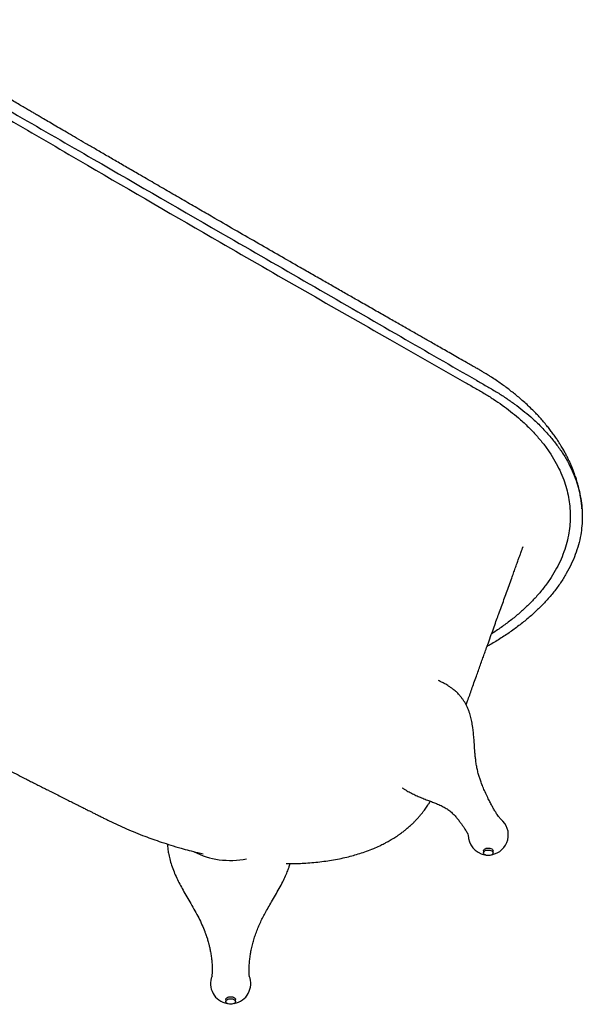
# Model space of a CAD drawing. Units: millimetres. Extents: x 3 to 5997, y 5 to 5995.
# Drawn here: x 1111 to 1810, y 756 to 1980 of the extents above; entities that cross this region are included whole.
import ezdxf

# ---------------------------------------------------------------- set-up
doc = ezdxf.new("R2010")
doc.units = ezdxf.units.MM

msp = doc.modelspace()

# ---------------------------------------------------------------- linework, layer by layer
at = {"color": 7, "linetype": 'Continuous', "lineweight": 25}
for p, q in [((1809.7, 1372.1), (1809.6, 1373.3)), ((1687.2, 947.1), (1687.2, 944.6)), ((1699.2, 944.6), (1699.2, 947.1)), ((1367.2, 762.3), (1367.2, 759.9)), ((1379.2, 759.9), (1379.2, 762.3))]:
    msp.add_line(p, q, dxfattribs=at)
at = {"color": 7, "linetype": 'Continuous', "lineweight": 25, "flags": 128}
for points in [[(1687.2, 947.1), (1687.3, 947.5), (1687.7, 948.3), (1688.4, 949.1), (1689.4, 949.7), (1690.7, 950.2), (1692.1, 950.5), (1693.6, 950.5), (1695.1, 950.4), (1696.4, 950), (1697.6, 949.4), (1698.5, 948.7), (1699, 947.9), (1699.2, 947.1), (1699.2, 947.1)], [(1699.2, 944.6), (1699, 943.8), (1698.5, 943), (1697.6, 942.2), (1696.4, 941.7), (1695.1, 941.3), (1693.6, 941.2), (1692.1, 941.2), (1690.7, 941.5), (1689.4, 942), (1688.4, 942.6), (1687.7, 943.3), (1687.3, 944.2), (1687.3, 945.1), (1687.7, 945.9), (1688.4, 946.7), (1689.4, 947.3), (1690.7, 947.8), (1692.1, 948), (1693.6, 948.1), (1695.1, 947.9), (1696.4, 947.5), (1697.6, 947), (1698.5, 946.3), (1699, 945.5), (1699.2, 944.6)], [(1367.2, 762.3), (1367.3, 763), (1367.8, 763.8), (1368.6, 764.5), (1369.7, 765.1), (1371, 765.5), (1372.4, 765.7), (1373.9, 765.7), (1375.4, 765.5), (1376.7, 765.1), (1377.8, 764.5), (1378.6, 763.8), (1379.1, 763), (1379.2, 762.3)], [(1373.2, 756.4), (1371.7, 756.5), (1370.3, 756.8), (1369.1, 757.3), (1368.1, 758), (1367.5, 758.8), (1367.2, 759.6), (1367.3, 760.5), (1367.8, 761.3), (1368.6, 762.1), (1369.7, 762.7), (1371, 763.1), (1372.4, 763.3), (1373.9, 763.3), (1375.4, 763.1), (1376.7, 762.7), (1377.8, 762.1), (1378.6, 761.3), (1379.1, 760.5), (1379.2, 759.6), (1378.9, 758.8), (1378.3, 758), (1377.3, 757.3), (1376.1, 756.8), (1374.7, 756.5), (1373.2, 756.4)]]:
    msp.add_lwpolyline(points, dxfattribs=at)
at = {"color": 7, "linetype": 'Continuous', "lineweight": 25}
for centre, start, end in [((1693.2, 966.9), 280.1974, 51.2406), ((1693.2, 966.9), 180, 259.8026), ((1373.2, 782.1), 157.9739, 259.8026), ((1373.2, 782.1), 280.1974, 22.0243)]:
    msp.add_arc(centre, 25, start, end, dxfattribs=at)
msp.add_ellipse((1373.2, 988), major_axis=(75, 0), ratio=0.704529, start_param=4.06503, end_param=4.979514, dxfattribs=at)
for points, knots in [([(1809.6, 1374), (1809.5, 1374.9), (1809.3, 1377.4), (1808.8, 1381), (1808.3, 1384.8), (1807.7, 1388.5), (1807, 1392), (1806.3, 1395.2), (1805.6, 1398.2), (1804.9, 1401.1), (1804.1, 1403.9), (1803.4, 1406.4), (1802.7, 1408.9), (1801.8, 1411.4), (1800.8, 1414.4), (1799.5, 1418.1), (1798, 1422.1), (1796.2, 1426.2), (1794.5, 1430.2), (1792.6, 1434.1), (1790.6, 1438.1), (1788.7, 1441.8), (1787, 1444.8), (1785.5, 1447.4), (1783.9, 1450.1), (1782.2, 1452.8), (1780.6, 1455.4), (1779, 1457.8), (1776.9, 1460.9), (1774.2, 1464.7), (1770.7, 1469.5), (1767, 1474.2), (1763, 1479), (1758.8, 1483.9), (1754.5, 1488.6), (1749.6, 1493.6), (1744.3, 1498.8), (1738.5, 1504.2), (1732.8, 1509.2), (1727.2, 1513.9), (1721.8, 1518.1), (1716.5, 1522.2), (1710.9, 1526.3), (1704.9, 1530.5), (1699.5, 1534.1), (1695.1, 1536.9), (1691.9, 1538.9), (1689, 1540.7), (1685.6, 1542.8), (1681.6, 1545.1), (1677, 1547.7), (1671.8, 1550.7), (1665.1, 1554.5), (1657.4, 1558.9), (1648.9, 1563.7), (1640.8, 1568.4), (1633.1, 1572.7), (1625.9, 1576.9), (1619.2, 1580.7), (1613.2, 1584.1), (1605.1, 1588.7), (1594.3, 1594.9), (1580.5, 1602.8), (1565.6, 1611.2), (1549.8, 1620.3), (1534.2, 1629.2), (1519.2, 1637.8), (1504.8, 1646), (1490, 1654.5), (1474.9, 1663.1), (1456.3, 1673.8), (1434, 1686.6), (1407.9, 1701.6), (1381, 1717), (1356.9, 1731), (1335.6, 1743.3), (1317.5, 1753.8), (1299, 1764.5), (1280.2, 1775.4), (1262.5, 1785.7), (1246.2, 1795.1), (1231.8, 1803.5), (1218.1, 1811.5), (1205.2, 1819), (1193.2, 1826), (1182.1, 1832.5), (1171.9, 1838.4), (1162.7, 1843.8), (1154.2, 1848.8), (1146.4, 1853.3), (1139.8, 1857.2), (1134.4, 1860.4), (1129.9, 1863), (1125.4, 1865.6), (1120.6, 1868.4), (1115.1, 1871.6), (1108.9, 1875.3), (1101.5, 1879.6), (1093, 1884.5), (1083.4, 1890.1), (1072.8, 1896.3), (1061.2, 1903.1), (1050, 1909.7), (1039.5, 1915.8), (1029.7, 1921.1), (1020, 1926.1), (1010.5, 1930.6), (1001.3, 1934.7), (992.3, 1938.5), (982.7, 1942.3), (972.6, 1946.1), (962, 1949.7), (952.3, 1952.9), (943.8, 1955.5), (936.6, 1957.5), (930.5, 1959.2), (924.6, 1960.8), (918.6, 1962.3), (912, 1963.8), (904.9, 1965.4), (896, 1967.3), (885.3, 1969.4), (872.4, 1971.6), (858.3, 1973.8), (842.8, 1975.7), (826.4, 1977.4), (809.5, 1978.6), (792.7, 1979.4), (776.2, 1979.8), (761.1, 1979.8), (747.4, 1979.4), (735.1, 1978.9), (723, 1978.2), (711.4, 1977.2), (700.9, 1976.2), (691.7, 1975.1), (683.8, 1974.1), (676.7, 1973.1), (670.8, 1972.2), (665.9, 1971.4), (661.6, 1970.7), (656.8, 1969.9), (651.3, 1968.9), (645.2, 1967.7), (638.7, 1966.3), (631.7, 1964.8), (624.4, 1963.1), (617.1, 1961.3), (610.1, 1959.4), (602.2, 1957.2), (593.7, 1954.7), (584.7, 1951.9), (576.3, 1949.1), (568.6, 1946.3), (561.4, 1943.7), (555, 1941.1), (549.2, 1938.7), (543.9, 1936.5), (539.2, 1934.5), (534.6, 1932.4), (529.7, 1930.1), (524.2, 1927.4), (518, 1924.3), (511.6, 1921), (504.9, 1917.3), (497.9, 1913.2), (491.1, 1909.1), (484.5, 1904.8), (478.1, 1900.5), (472.4, 1896.5), (467.7, 1892.9), (463.9, 1890), (460.6, 1887.4), (457.8, 1885.1), (455.6, 1883.3), (453.9, 1881.8), (452.3, 1880.4), (450.5, 1878.9), (448.4, 1877), (445.8, 1874.7), (443.1, 1872.1), (439.7, 1868.8), (435.9, 1865), (432, 1860.9), (428.3, 1856.8), (425, 1853), (422.1, 1849.5), (419.7, 1846.5), (417.6, 1843.8), (415.6, 1841.1), (413.1, 1837.7), (410, 1833.2), (406.6, 1827.9), (403.4, 1822.5), (400.4, 1817.1), (397.7, 1811.9), (395.3, 1806.8), (393.2, 1802), (391.4, 1797.7), (389.9, 1793.6), (388.6, 1790.1), (387.5, 1786.9), (386.6, 1783.8), (385.7, 1780.7), (384.6, 1776.8), (383.5, 1772.2), (382.7, 1768.2), (382.1, 1765.1), (381.7, 1762.8), (381.2, 1759.8), (380.7, 1756), (380.3, 1752.7), (380.2, 1750.5), (380.1, 1749.9)], [0, 0, 0, 0, 0.001685, 0.004625, 0.007572, 0.010305, 0.01281, 0.014966, 0.016953, 0.018952, 0.021187, 0.022977, 0.024384, 0.026119, 0.028304, 0.030719, 0.034002, 0.036932, 0.039716, 0.04255, 0.045572, 0.048641, 0.05064, 0.052525, 0.054489, 0.056684, 0.058831, 0.060557, 0.062089, 0.066093, 0.069665, 0.073523, 0.077679, 0.081541, 0.085769, 0.089776, 0.094774, 0.099426, 0.10442, 0.108801, 0.112655, 0.116802, 0.12084, 0.124986, 0.12957, 0.132225, 0.134148, 0.136054, 0.138362, 0.141075, 0.144193, 0.147712, 0.15162, 0.157719, 0.163453, 0.168823, 0.174171, 0.179101, 0.183614, 0.187709, 0.191443, 0.200223, 0.209675, 0.219799, 0.230595, 0.242064, 0.251547, 0.261401, 0.271486, 0.281791, 0.292316, 0.309514, 0.32727, 0.345584, 0.364455, 0.376603, 0.388971, 0.401559, 0.414368, 0.427322, 0.43768, 0.447499, 0.45678, 0.465523, 0.473727, 0.481393, 0.488127, 0.494383, 0.500161, 0.50546, 0.510281, 0.513589, 0.516626, 0.519446, 0.522641, 0.526376, 0.530653, 0.535472, 0.541399, 0.547981, 0.55522, 0.563116, 0.57167, 0.578179, 0.584678, 0.590872, 0.596765, 0.60236, 0.60766, 0.612668, 0.619079, 0.624946, 0.63027, 0.635057, 0.638608, 0.641795, 0.644694, 0.647793, 0.651176, 0.654844, 0.658798, 0.664703, 0.671154, 0.678156, 0.685709, 0.693929, 0.702174, 0.710277, 0.718235, 0.726045, 0.732076, 0.738013, 0.743854, 0.749582, 0.754905, 0.759217, 0.763124, 0.766628, 0.769772, 0.771803, 0.773944, 0.776231, 0.778988, 0.782289, 0.785457, 0.789004, 0.792896, 0.796744, 0.800437, 0.803975, 0.809225, 0.814095, 0.818586, 0.823025, 0.827028, 0.830707, 0.834084, 0.837156, 0.839925, 0.84245, 0.84531, 0.84881, 0.85264, 0.856705, 0.861002, 0.865549, 0.870492, 0.874745, 0.879271, 0.884069, 0.887023, 0.889962, 0.892553, 0.894774, 0.896444, 0.89782, 0.898944, 0.900317, 0.902083, 0.904241, 0.906734, 0.909217, 0.913049, 0.916708, 0.920195, 0.923488, 0.92642, 0.928914, 0.931028, 0.93301, 0.935497, 0.939372, 0.943771, 0.947949, 0.951982, 0.956032, 0.959813, 0.963244, 0.966671, 0.969305, 0.972105, 0.974287, 0.976321, 0.978615, 0.98097, 0.984541, 0.98826, 0.989545, 0.991017, 0.993043, 0.99564, 0.998812, 1, 1, 1, 1]), ([(507.3, 1571.1), (504.4, 1572.8), (497.4, 1576.8), (486.3, 1583.2), (474.7, 1590.6), (463.7, 1598.3), (453.3, 1606.3), (442.7, 1615.1), (432.3, 1624.9), (422.1, 1635.6), (412.9, 1646.7), (404.9, 1658), (397.9, 1669.6), (391.9, 1681.4), (387.3, 1693), (383.8, 1704.5), (381.3, 1715.7), (379.9, 1727.1), (379.4, 1738.4), (379.9, 1749.7), (381.5, 1761.4), (384.2, 1773.3), (388.1, 1785.4), (393.1, 1797.4), (399.3, 1809.1), (406.5, 1820.7), (414.8, 1831.9), (423.9, 1842.6), (433.7, 1852.7), (444.1, 1862.3), (455.3, 1871.6), (467.3, 1880.5), (480.1, 1889.1), (494.1, 1897.6), (509.2, 1905.9), (525.6, 1913.9), (542.7, 1921.3), (560.4, 1928.2), (578.6, 1934.6), (597.4, 1940.3), (616.2, 1945.2), (634.8, 1949.5), (653.2, 1953.1), (672, 1956.2), (691, 1958.7), (710.3, 1960.7), (730.4, 1962.2), (751.2, 1963.1), (772.6, 1963.4), (794, 1962.9), (815.4, 1961.8), (836.6, 1960), (857.5, 1957.6), (877.5, 1954.6), (896.7, 1951.1), (914.9, 1947.1), (932.8, 1942.7), (950.2, 1937.7), (967.2, 1932.3), (983.6, 1926.4), (999.2, 1920.2), (1014.1, 1913.6), (1028.5, 1906.6), (1042.3, 1899.1), (1068.7, 1883.7), (1122.2, 1853), (1227.1, 1792.3), (1385.9, 1700.7), (1544.6, 1609.1), (1651.4, 1547.4), (1691, 1524.6), (1703.3, 1517.5), (1715, 1510), (1726, 1502.3), (1736.4, 1494.4), (1746.9, 1485.6), (1757.4, 1475.8), (1767.6, 1465), (1776.7, 1454), (1784.8, 1442.7), (1791.8, 1431.1), (1797.7, 1419.3), (1802.4, 1407.6), (1805.9, 1396.2), (1808.3, 1384.9), (1809.8, 1373.6), (1810.3, 1362.3), (1809.7, 1350.9), (1808.2, 1339.3), (1805.5, 1327.3), (1801.6, 1315.2), (1796.5, 1303.3), (1790.4, 1291.5), (1783.2, 1280), (1774.9, 1268.7), (1765.7, 1258), (1755.9, 1247.9), (1745.6, 1238.4), (1734.3, 1229.1), (1722.3, 1220.1), (1709.5, 1211.5), (1699.3, 1205.2), (1693.2, 1201.9), (1691.8, 1201.1)], [0, 0, 0, 0, 0.0044182, 0.0106786, 0.0169151, 0.0231293, 0.0293243, 0.035503, 0.0431437, 0.0507685, 0.0583851, 0.0660017, 0.0736266, 0.0812684, 0.0889325, 0.0959742, 0.1030269, 0.1100868, 0.1171501, 0.1242138, 0.1312743, 0.1389677, 0.1466462, 0.1543032, 0.161936, 0.1695537, 0.1771677, 0.1847894, 0.1917926, 0.1988166, 0.2058576, 0.2129107, 0.2199715, 0.2270357, 0.2347418, 0.2424434, 0.250135, 0.2578106, 0.2654638, 0.2730937, 0.2807101, 0.2876899, 0.2946768, 0.3016796, 0.3087033, 0.3157441, 0.3227971, 0.3304995, 0.3382053, 0.34591, 0.3536095, 0.3612988, 0.3689727, 0.3766257, 0.3836227, 0.3906085, 0.3975896, 0.4045725, 0.4115636, 0.4185683, 0.4252947, 0.4320406, 0.43881, 0.4456068, 0.4524262, 0.4792203, 0.5270668, 0.612507, 0.7212491, 0.7690956, 0.7753612, 0.7816215, 0.7878581, 0.7940723, 0.8002673, 0.806446, 0.8140866, 0.8217115, 0.8293281, 0.8369446, 0.8445696, 0.8522114, 0.8598755, 0.8669172, 0.8739699, 0.8810298, 0.8880931, 0.8951568, 0.9022172, 0.9099107, 0.9175892, 0.9252462, 0.932879, 0.9404967, 0.9481106, 0.9557324, 0.9627356, 0.9697596, 0.9768006, 0.9838537, 0.9909144, 0.9979787, 1, 1, 1, 1]), ([(501.4, 1585.2), (497.6, 1587.5), (489.8, 1592.3), (478.9, 1599.8), (468.6, 1607.5), (458.1, 1616.2), (447.7, 1625.7), (437.6, 1636.2), (428.5, 1646.9), (420.4, 1658), (413.4, 1669.3), (407.4, 1680.8), (402.7, 1692.2), (399.1, 1703.3), (396.5, 1714.3), (395, 1725.3), (394.3, 1736.4), (394.7, 1747.5), (396.1, 1758.8), (398.6, 1770.5), (402.3, 1782.3), (407.1, 1793.9), (412.9, 1805.4), (419.9, 1816.6), (427.9, 1827.6), (436.7, 1838), (446.1, 1847.8), (456.2, 1857.1), (467, 1866.2), (478.7, 1874.9), (491.1, 1883.2), (504.7, 1891.5), (519.4, 1899.5), (535.3, 1907.3), (551.9, 1914.5), (569.1, 1921.2), (586.9, 1927.3), (605.2, 1932.8), (624.7, 1937.9), (645.2, 1942.5), (666.9, 1946.4), (689, 1949.6), (711.5, 1952.1), (733.5, 1953.7), (755.1, 1954.5), (776, 1954.7), (796.9, 1954.2), (817.7, 1953), (838.3, 1951.1), (858.8, 1948.7), (879.5, 1945.4), (900.6, 1941.4), (921.8, 1936.5), (942.5, 1930.9), (962.5, 1924.5), (980.7, 1918), (996.9, 1911.3), (1011.5, 1904.8), (1025.5, 1897.8), (1039, 1890.5), (1064.6, 1875.2), (1116.9, 1844.8), (1219.3, 1784.9), (1339.9, 1714.9), (1465.2, 1642.8), (1566.5, 1584.9), (1636.9, 1544.8), (1676.1, 1522.5), (1688.3, 1515.6), (1699.8, 1508.3), (1710.7, 1500.9), (1721.1, 1493.1), (1731.5, 1484.5), (1741.9, 1475), (1752.1, 1464.5), (1761.2, 1453.7), (1769.3, 1442.7), (1776.3, 1431.4), (1782.3, 1419.9), (1787, 1408.5), (1790.6, 1397.3), (1793.1, 1386.3), (1794.7, 1375.3), (1795.3, 1364.2), (1794.9, 1353.2), (1793.5, 1341.8), (1791, 1330.2), (1787.4, 1318.4), (1782.6, 1306.7), (1776.7, 1295.3), (1769.8, 1284.1), (1761.8, 1273.1), (1753, 1262.7), (1743.5, 1252.8), (1733.5, 1243.5), (1722.6, 1234.5), (1710.9, 1225.8), (1702.5, 1219.9), (1697.8, 1217.1), (1697.5, 1216.9)], [0, 0, 0, 0, 0.006354, 0.012715, 0.019053, 0.025372, 0.033182, 0.040973, 0.04875, 0.056524, 0.064301, 0.072092, 0.079902, 0.087074, 0.094253, 0.101437, 0.10862, 0.115801, 0.122976, 0.13079, 0.138586, 0.146356, 0.154099, 0.161824, 0.169543, 0.177267, 0.184364, 0.191481, 0.198613, 0.205758, 0.21291, 0.220066, 0.227871, 0.235672, 0.243464, 0.25124, 0.258994, 0.266727, 0.274447, 0.282939, 0.291448, 0.299987, 0.308559, 0.317153, 0.32498, 0.332814, 0.340651, 0.348487, 0.356316, 0.364133, 0.371933, 0.380494, 0.389045, 0.397599, 0.406165, 0.414755, 0.421634, 0.428537, 0.435466, 0.442426, 0.449411, 0.476854, 0.525856, 0.613351, 0.669028, 0.724709, 0.773714, 0.780132, 0.786544, 0.792929, 0.799289, 0.805628, 0.811947, 0.819757, 0.827547, 0.835325, 0.843098, 0.850876, 0.858667, 0.866477, 0.873648, 0.880828, 0.888011, 0.895195, 0.902376, 0.90955, 0.917365, 0.92516, 0.932931, 0.940674, 0.948399, 0.956117, 0.963842, 0.970939, 0.978055, 0.985188, 0.992333, 0.999485, 1, 1, 1, 1]), ([(614.6, 1355.3), (614.7, 1355.2), (615.9, 1353.9), (618.4, 1351.3), (622, 1347.4), (625.5, 1343.9), (628.9, 1340.6), (632.2, 1337.4), (635.5, 1334.3), (638.6, 1331.4), (641.8, 1328.6), (645.3, 1325.5), (648.9, 1322.4), (652.5, 1319.4), (655.8, 1316.7), (658.6, 1314.5), (660.8, 1312.7), (662.8, 1311.1), (664.7, 1309.7), (666.9, 1308), (669.7, 1305.9), (673.2, 1303.3), (677.2, 1300.4), (681.6, 1297.3), (687, 1293.6), (693, 1289.6), (699.5, 1285.2), (705.4, 1281.2), (710.9, 1277.5), (715.8, 1274.2), (720.4, 1271.1), (725.2, 1267.9), (730.5, 1264.4), (736.5, 1260.4), (742.9, 1256.1), (749.4, 1251.8), (755.2, 1247.9), (759.8, 1244.9), (763.1, 1242.7), (765.8, 1240.9), (768.2, 1239.3), (770.6, 1237.7), (773.6, 1235.8), (777.4, 1233.3), (782, 1230.3), (787.2, 1226.9), (792, 1223.7), (796.2, 1221), (799.4, 1218.9), (802, 1217.2), (804.1, 1215.9), (806.1, 1214.6), (808.3, 1213.2), (811.2, 1211.3), (814.6, 1209.1), (818.3, 1206.7), (822.6, 1204), (827.5, 1200.9), (833, 1197.4), (838.7, 1193.8), (844.5, 1190.1), (850, 1186.7), (854.9, 1183.6), (858.7, 1181.3), (861.5, 1179.5), (863.5, 1178.2), (865.1, 1177.2), (866.7, 1176.3), (868.4, 1175.2), (870.5, 1173.9), (873.9, 1171.8), (878.8, 1168.8), (885.2, 1164.9), (892.5, 1160.5), (900.6, 1155.6), (909.5, 1150.3), (918.4, 1145), (926.7, 1140.2), (933.9, 1135.9), (940.5, 1132.1), (946.4, 1128.7), (951.6, 1125.8), (956.1, 1123.2), (959.9, 1121), (963.3, 1119.1), (966.5, 1117.3), (969.9, 1115.4), (973.4, 1113.4), (978, 1110.9), (983.6, 1107.7), (990.4, 1104), (998.7, 1099.4), (1008.6, 1094.1), (1020.2, 1087.8), (1032.7, 1081.1), (1046, 1074), (1061.5, 1065.9), (1079.2, 1056.7), (1099, 1046.5), (1114.3, 1038.7), (1124.4, 1033.6), (1128.8, 1031.3), (1132.2, 1029.6), (1134.7, 1028.4), (1137, 1027.2), (1139.8, 1025.8), (1143.5, 1023.9), (1148.6, 1021.3), (1154.8, 1018.2), (1161.7, 1014.8), (1168.3, 1011.4), (1174.6, 1008.3), (1180, 1005.5), (1184.6, 1003.3), (1188, 1001.6), (1190.7, 1000.2), (1193, 999), (1195.2, 997.9), (1197.9, 996.6), (1201.4, 994.9), (1205.5, 992.8), (1209.9, 990.6), (1214.3, 988.4), (1218.4, 986.4), (1224.6, 983.3), (1233.1, 979.3), (1243.9, 974.4), (1255.1, 969.7), (1265.9, 965.4), (1276.6, 961.5), (1287.3, 957.8), (1299, 954), (1310.6, 950.6), (1321.7, 947.5), (1330.9, 945.2), (1336.9, 943.8), (1339.2, 943.3)], [0, 0, 0, 0, 0.000389, 0.006296, 0.01226, 0.018528, 0.023344, 0.028904, 0.034433, 0.039019, 0.043841, 0.049279, 0.055035, 0.060772, 0.065697, 0.069758, 0.073122, 0.075843, 0.078321, 0.081499, 0.085857, 0.091124, 0.097312, 0.104189, 0.110894, 0.121235, 0.130899, 0.13989, 0.148209, 0.155854, 0.16282, 0.169579, 0.178285, 0.187643, 0.19744, 0.207791, 0.217978, 0.223816, 0.22887, 0.233047, 0.236344, 0.239728, 0.243976, 0.250004, 0.256889, 0.264624, 0.273214, 0.278743, 0.283466, 0.287376, 0.290471, 0.292954, 0.295965, 0.300412, 0.305673, 0.311178, 0.316879, 0.324574, 0.332601, 0.34096, 0.349652, 0.357937, 0.364987, 0.370794, 0.374481, 0.377397, 0.37954, 0.381452, 0.383939, 0.387008, 0.390662, 0.398707, 0.407899, 0.418241, 0.429732, 0.442373, 0.456163, 0.467299, 0.477505, 0.486738, 0.494996, 0.502278, 0.508585, 0.513916, 0.518326, 0.522693, 0.527333, 0.532245, 0.537427, 0.546113, 0.555451, 0.565438, 0.580088, 0.595914, 0.612893, 0.630995, 0.649865, 0.675352, 0.70162, 0.728534, 0.735484, 0.741324, 0.745714, 0.74867, 0.751153, 0.754802, 0.759635, 0.765634, 0.774662, 0.7837, 0.792285, 0.800427, 0.808131, 0.813343, 0.817812, 0.821366, 0.824017, 0.826581, 0.830033, 0.834366, 0.840107, 0.845995, 0.851641, 0.857052, 0.862232, 0.875957, 0.889604, 0.903422, 0.917406, 0.928999, 0.941589, 0.955136, 0.969596, 0.980824, 0.992503, 1, 1, 1, 1]), ([(1665.8, 1128.4), (1666.4, 1130.1), (1667.8, 1134.2), (1670.2, 1140.7), (1672.8, 1148.1), (1675.6, 1155.9), (1678.3, 1163.6), (1681, 1171.1), (1683.5, 1178.2), (1686, 1184.9), (1688.3, 1191.4), (1690.7, 1198.2), (1693.7, 1206.3), (1697, 1215.6), (1700.4, 1225.1), (1703.5, 1233.8), (1706.6, 1242.1), (1709.6, 1250.5), (1712.8, 1259.2), (1715.9, 1268), (1719.1, 1276.9), (1722, 1284.9), (1724.6, 1292.1), (1726.8, 1298.2), (1729, 1304.2), (1730.6, 1308.7), (1731.7, 1311.9), (1732.5, 1313.9), (1733.3, 1316.1), (1734.2, 1318.6), (1735.1, 1321.1), (1735.7, 1323), (1736.1, 1324.1), (1736.4, 1324.7), (1736.3, 1324.6), (1736.3, 1324.6)], [0, 0, 0, 0, 0.025748, 0.062188, 0.09965, 0.138514, 0.180442, 0.21567, 0.252773, 0.287669, 0.318464, 0.350333, 0.390311, 0.442031, 0.490946, 0.534362, 0.572279, 0.616882, 0.660773, 0.704877, 0.74922, 0.795176, 0.825482, 0.857027, 0.888029, 0.914876, 0.924425, 0.933335, 0.943739, 0.956936, 0.972868, 0.982065, 0.989629, 0.996345, 1, 1, 1, 1]), ([(1709.3, 986), (1708.5, 986.8), (1707.1, 988.3), (1705.3, 990.8), (1703.8, 993), (1702.5, 995), (1701.3, 996.9), (1699.7, 999.6), (1697.7, 1003.2), (1695.2, 1008), (1692.3, 1013.7), (1689.3, 1020), (1686.6, 1026.4), (1684.4, 1032.1), (1682.7, 1037.1), (1681.1, 1042.3), (1679.7, 1047.6), (1678.6, 1053.3), (1677.8, 1058.9), (1677.1, 1064.6), (1676.6, 1070.8), (1676.1, 1077.8), (1675.6, 1085.2), (1675, 1092.5), (1674.3, 1098.7), (1673.5, 1103.7), (1672.8, 1107.6), (1672.1, 1111.1), (1671.2, 1114.4), (1670.2, 1117.8), (1669, 1121.3), (1667.5, 1124.9), (1665.8, 1128.4), (1664.1, 1131.6), (1662.1, 1134.7), (1659.8, 1137.8), (1657.5, 1140.6), (1655.4, 1142.8), (1653.7, 1144.4), (1651.9, 1146.1), (1649.8, 1147.8), (1647.1, 1149.8), (1643.6, 1152.2), (1639.6, 1154.6), (1635.4, 1156.7), (1632.7, 1158), (1631.4, 1158.6), (1631.3, 1158.6)], [0, 0, 0, 0, 0.019926, 0.0388149, 0.0544664, 0.0657535, 0.0771415, 0.0901568, 0.1139121, 0.1414491, 0.1720039, 0.2118893, 0.2471811, 0.2783468, 0.3059792, 0.3310458, 0.3641389, 0.3981365, 0.4321013, 0.4629603, 0.4974621, 0.5359749, 0.5768124, 0.6153337, 0.6510891, 0.6722749, 0.6917701, 0.7095454, 0.7261212, 0.7412017, 0.7587158, 0.7780605, 0.7955114, 0.8122994, 0.8273411, 0.8446115, 0.8634816, 0.874762, 0.8847655, 0.8940936, 0.9057779, 0.9203758, 0.9372733, 0.9607004, 0.9812334, 0.9993013, 1, 1, 1, 1]), ([(1586.3, 1025.4), (1586.3, 1025.4), (1586.7, 1025.1), (1587.6, 1024.6), (1588.9, 1023.7), (1590.4, 1022.8), (1593.4, 1021), (1597.8, 1018.7), (1603.4, 1015.9), (1609.1, 1013.4), (1614.8, 1011.2), (1620.2, 1009.1), (1625.3, 1007.2), (1630.6, 1005.1), (1635.9, 1002.7), (1640.9, 999.9), (1645.4, 996.8), (1649.4, 993.3), (1652.8, 989.7), (1655.8, 986), (1658.6, 982.4), (1661, 978.9), (1663.2, 975.7), (1665, 972.9), (1666.4, 970.7), (1667.4, 969), (1668, 967.8), (1668.2, 967.4), (1668.3, 967.2)], [0, 0, 0, 0, 0.000696, 0.010507, 0.021659, 0.034135, 0.047921, 0.095184, 0.141986, 0.188348, 0.242002, 0.292256, 0.3408, 0.395797, 0.458299, 0.516147, 0.575034, 0.629381, 0.680105, 0.726107, 0.768958, 0.812032, 0.853828, 0.890457, 0.919322, 0.954684, 0.97589, 1, 1, 1, 1]), ([(1442, 931.2), (1442.5, 931.2), (1443.4, 931.2), (1444.8, 931.2), (1446.4, 931.2), (1448.7, 931.2), (1453.2, 931.3), (1460.1, 931.5), (1469.2, 932), (1478.9, 932.9), (1488.8, 934), (1498.6, 935.5), (1508.2, 937.2), (1517.1, 939.2), (1525.6, 941.4), (1533.8, 943.8), (1542.3, 946.7), (1550.6, 949.9), (1556.9, 952.7), (1561.2, 954.8), (1563.8, 956.1), (1566, 957.2), (1568, 958.3), (1570.2, 959.5), (1572.9, 961.1), (1575.7, 962.8), (1578.6, 964.6), (1581.4, 966.5), (1584.6, 968.8), (1588.1, 971.4), (1591.2, 973.9), (1594.2, 976.4), (1597.3, 979.2), (1600.4, 982.2), (1603, 984.8), (1605.4, 987.3), (1607.9, 990.2), (1610.6, 993.4), (1612.9, 996.4), (1614.8, 999), (1616.6, 1001.4), (1618.3, 1004), (1619.9, 1006.5), (1620.9, 1008.1), (1621.2, 1008.8)], [0, 0, 0, 0, 0.0074177, 0.0127678, 0.0201261, 0.0309993, 0.0453088, 0.0852275, 0.1296827, 0.1769568, 0.2245035, 0.27252, 0.3192992, 0.3638328, 0.4049512, 0.4450687, 0.4891962, 0.5353588, 0.5754279, 0.5907933, 0.6059159, 0.6182585, 0.6280017, 0.6397967, 0.6551041, 0.6739888, 0.6898943, 0.7051266, 0.7240116, 0.7497456, 0.7693889, 0.784955, 0.8087733, 0.8317015, 0.8500344, 0.8642966, 0.8835183, 0.9076322, 0.9265786, 0.9416134, 0.956355, 0.9717951, 0.9887497, 1, 1, 1, 1]), ([(1294.5, 955.5), (1294.6, 955.4), (1294.6, 954.3), (1294.8, 952.4), (1295.1, 949.6), (1295.5, 946.9), (1296.2, 942.7), (1297.5, 936.7), (1299.7, 929), (1302.7, 921), (1306.1, 913.3), (1309.9, 905.7), (1314.1, 898), (1318.7, 889.9), (1323.8, 881.4), (1328.8, 872.6), (1333.5, 863.9), (1337.6, 855.4), (1340.4, 848.5), (1342.2, 843.5), (1343.3, 840.4), (1344.2, 837.7), (1344.9, 835.2), (1345.7, 832.3), (1346.7, 828.5), (1347.7, 823.9), (1348.7, 818.6), (1349.5, 812.5), (1350.1, 805.9), (1350.3, 798.7), (1350, 793.7), (1349.9, 791)], [0, 0, 0, 0, 0.002048, 0.017862, 0.033165, 0.049107, 0.064879, 0.105314, 0.152559, 0.202146, 0.249865, 0.296529, 0.345899, 0.398906, 0.455871, 0.514554, 0.570559, 0.624013, 0.674824, 0.69691, 0.715727, 0.731214, 0.744347, 0.761477, 0.783698, 0.810993, 0.842452, 0.876881, 0.914374, 0.955218, 1, 1, 1, 1]), ([(1396.5, 791), (1396.3, 793.5), (1396.1, 798.2), (1396.3, 805.2), (1396.8, 811.8), (1397.6, 817.9), (1398.7, 824.1), (1400.1, 830.2), (1401.8, 836.6), (1403.9, 842.9), (1406.3, 849.3), (1409, 855.7), (1412, 862), (1415.3, 868.3), (1418.9, 874.9), (1423.1, 882.1), (1427.6, 889.9), (1432.4, 898.1), (1436.8, 906.2), (1440.5, 913.8), (1443.4, 920.5), (1445.6, 926.2), (1446.7, 929.7), (1447.2, 931.2)], [0, 0, 0, 0, 0.0485188, 0.0944203, 0.1382017, 0.1793199, 0.2165991, 0.2623667, 0.3046606, 0.3490154, 0.3948547, 0.4409541, 0.4869224, 0.5320071, 0.5817933, 0.6365227, 0.6963815, 0.7601712, 0.8235314, 0.8792601, 0.9275653, 0.9686661, 1, 1, 1, 1])]:
    msp.add_open_spline(points, degree=3, knots=knots, dxfattribs=at)

doc.saveas('drawing.dxf')
